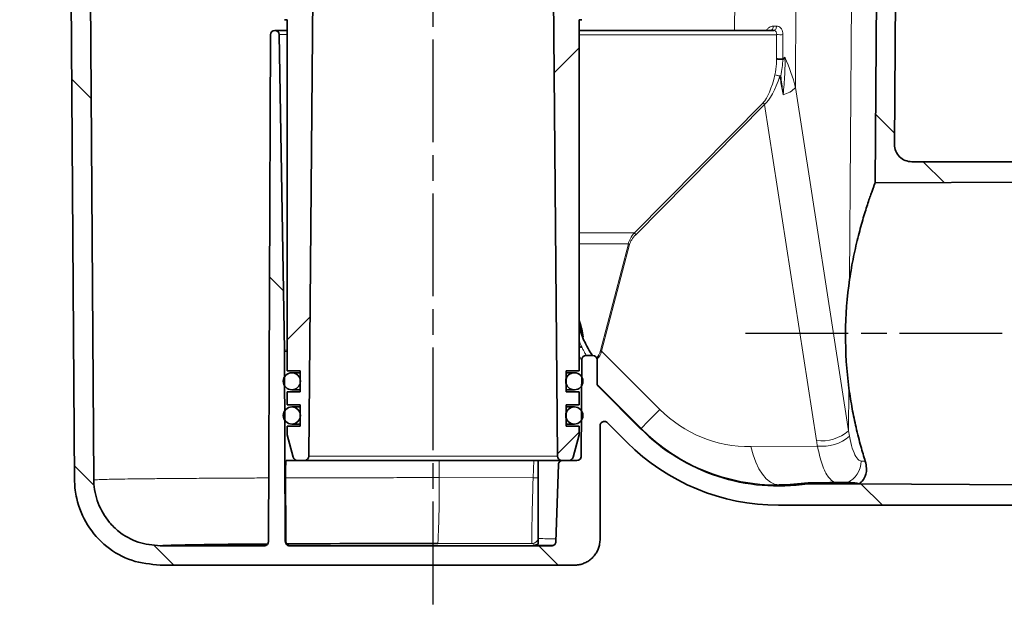
# Model space of a CAD drawing. Units: millimetres. Extents: x -1430 to 947, y -389 to 2540.
# Drawn here: x -1016 to -901, y 524 to 592 of the extents above; entities that cross this region are included whole.
import ezdxf

# ---------------------------------------------------------------- set-up
doc = ezdxf.new("R2010")
doc.units = ezdxf.units.MM
doc.linetypes.add('AM_ISO08W050', pattern=[18, 12, -1.5, 3, -1.5])
doc.layers.add('AM_7', color=4, linetype='AM_ISO08W050', lineweight=25)
pattern_1 = [(45, (-2150.012, -1777.238), (-22.45064, 22.45064), [])]
pattern_2 = [(135, (-2150.012, -1777.238), (-22.45064, -22.45064), [])]

msp = doc.modelspace()

# ---------------------------------------------------------------- hatches: boundary and pattern name
at = {"linetype": 'Continuous', "lineweight": 18}
h = msp.add_hatch(dxfattribs=at)
h.set_pattern_fill('ANSI31', scale=10, style=0)
h.set_pattern_definition(pattern_1)
edge = h.paths.add_edge_path(flags=0)
edge.add_line((-985.21, 547.38), (-983.68, 547.38))
edge.add_line((-983.68, 547.38), (-983.68, 544.9))
edge.add_line((-983.68, 544.9), (-985.21, 544.9))
edge.add_line((-985.21, 544.9), (-985.21, 543.9))
edge.add_line((-985.21, 543.9), (-984.5, 541.27))
edge.add_arc((-984.02, 541.4), 0.5, 195, 270)
edge.add_line((-984.02, 540.9), (-983.18, 540.9))
edge.add_arc((-983.18, 541.4), 0.5, 270, 359.5)
edge.add_line((-982.68, 541.4), (-982.21, 595.4))
edge.add_arc((-982.7, 597.34), 2, 284.1841, 356.8541)
edge.add_arc((-974.71, 596.9), 6, 90, 176.8541, ccw=False)
edge.add_line((-974.71, 602.9), (-972.16, 602.9))
edge.add_line((-972.16, 602.9), (-972.21, 604.01))
edge.add_arc((-974.21, 603.9), 2, 3, 90)
edge.add_line((-974.21, 605.9), (-988.46, 605.9))
edge.add_line((-988.46, 605.9), (-988.46, 603.2))
edge.add_line((-988.46, 603.2), (-987.18, 603.2))
edge.add_line((-987.18, 603.2), (-987.18, 600.72))
edge.add_line((-987.18, 600.72), (-988.46, 600.72))
edge.add_line((-988.46, 600.72), (-988.46, 597.9))
edge.add_line((-988.46, 597.9), (-988.12, 597.9))
edge.add_line((-988.12, 597.9), (-988.12, 597.62))
edge.add_arc((-987.12, 597.62), 1, 180.25, 204.4355)
edge.add_line((-988.03, 597.21), (-985.98, 592.69))
edge.add_spline(control_points=[(-985.98, 592.69), (-985.98, 592.69), (-985.97, 592.68), (-985.97, 592.67), (-985.96, 592.66), (-985.95, 592.65), (-985.95, 592.64), (-985.92, 592.59), (-985.88, 592.55), (-985.84, 592.51), (-985.79, 592.48), (-985.74, 592.45), (-985.69, 592.43), (-985.64, 592.41), (-985.58, 592.4), (-985.52, 592.4)], knot_values=[-0.000033, -0.000033, -0.000033, -0.000033, 0, 0, 0, 0.000033, 0.000033, 0.000033, 0.000204, 0.000204, 0.000204, 0.000374, 0.000374, 0.000374, 0.000544, 0.000544, 0.000544, 0.000544], weights=[1, 1, 1, 1, 1, 1, 1, 1, 1, 1, 1, 1, 1, 1, 1, 1], degree=3, periodic=0)
edge.add_line((-985.52, 592.4), (-985.21, 592.4))
edge.add_line((-985.21, 592.4), (-985.21, 551.38))
edge.add_line((-985.21, 551.38), (-983.68, 551.38))
edge.add_line((-983.68, 551.38), (-983.68, 548.9))
edge.add_line((-983.68, 548.9), (-985.21, 548.9))
edge.add_line((-985.21, 548.9), (-985.21, 547.38))
h = msp.add_hatch(dxfattribs=at)
h.set_pattern_fill('ANSI31', scale=10, style=0)
h.set_pattern_definition(pattern_1)
edge = h.paths.add_edge_path(flags=0)
edge.add_line((-951.11, 544.9), (-952.63, 544.9))
edge.add_line((-952.63, 544.9), (-952.63, 547.38))
edge.add_line((-952.63, 547.38), (-951.11, 547.38))
edge.add_line((-951.11, 547.38), (-951.11, 548.9))
edge.add_line((-951.11, 548.9), (-952.63, 548.9))
edge.add_line((-952.63, 548.9), (-952.63, 551.38))
edge.add_line((-952.63, 551.38), (-951.11, 551.38))
edge.add_line((-951.11, 551.38), (-951.11, 592.4))
edge.add_line((-951.11, 592.4), (-950.79, 592.4))
edge.add_spline(control_points=[(-950.79, 592.4), (-950.73, 592.4), (-950.67, 592.41), (-950.62, 592.43), (-950.57, 592.45), (-950.52, 592.48), (-950.47, 592.51), (-950.43, 592.55), (-950.39, 592.59), (-950.36, 592.64), (-950.36, 592.65), (-950.35, 592.66), (-950.35, 592.67), (-950.34, 592.68), (-950.34, 592.69), (-950.33, 592.69)], knot_values=[0, 0, 0, 0, 0.000168, 0.000168, 0.000168, 0.000336, 0.000336, 0.000336, 0.000504, 0.000504, 0.000504, 0.000537, 0.000537, 0.000537, 0.000569, 0.000569, 0.000569, 0.000569], weights=[1, 1, 1, 1, 1, 1, 1, 1, 1, 1, 1, 1, 1, 1, 1, 1], degree=3, periodic=0)
edge.add_line((-950.33, 592.69), (-948.28, 597.21))
edge.add_arc((-949.19, 597.62), 1, 335.5645, 359.75)
edge.add_line((-948.19, 597.62), (-948.19, 597.9))
edge.add_line((-948.19, 597.9), (-947.86, 597.9))
edge.add_line((-947.86, 597.9), (-947.86, 600.72))
edge.add_line((-947.86, 600.72), (-949.13, 600.72))
edge.add_line((-949.13, 600.72), (-949.13, 603.2))
edge.add_line((-949.13, 603.2), (-947.86, 603.2))
edge.add_line((-947.86, 603.2), (-947.86, 605.9))
edge.add_line((-947.86, 605.9), (-962.1, 605.9))
edge.add_arc((-962.1, 603.9), 2, 90, 177)
edge.add_line((-964.1, 604.01), (-964.16, 602.9))
edge.add_line((-964.16, 602.9), (-961.6, 602.9))
edge.add_arc((-961.6, 596.9), 6, 3.1459, 90, ccw=False)
edge.add_arc((-953.62, 597.34), 2, 183.1459, 255.8159)
edge.add_line((-954.11, 595.4), (-953.63, 541.4))
edge.add_arc((-953.13, 541.4), 0.5, 180.5, 270)
edge.add_line((-953.13, 540.9), (-952.29, 540.9))
edge.add_arc((-952.29, 541.4), 0.5, 270, 345)
edge.add_line((-951.81, 541.27), (-951.11, 543.9))
edge.add_line((-951.11, 543.9), (-951.11, 544.9))
h = msp.add_hatch(dxfattribs=at)
h.set_pattern_fill('ANSI31', scale=10, angle=90, style=0)
h.set_pattern_definition(pattern_2)
edge = h.paths.add_edge_path(flags=0)
edge.add_line((-1010.44, 596.5), (-1010.04, 538.58))
edge.add_spline(control_points=[(-1010.04, 538.58), (-1010.04, 538.52), (-1010.04, 538.47), (-1010.04, 538.41), (-1010.02, 537.75), (-1009.94, 537.1), (-1009.8, 536.46), (-1009.55, 535.36), (-1009.11, 534.3), (-1008.52, 533.35), (-1007.93, 532.4), (-1007.16, 531.54), (-1006.29, 530.84), (-1005.41, 530.14), (-1004.41, 529.59), (-1003.35, 529.22), (-1002.29, 528.85), (-1001.16, 528.65), (-1000.04, 528.65)], knot_values=[-0.000174, -0.000174, -0.000174, -0.000174, 0, 0, 0, 0.001967, 0.001967, 0.001967, 0.005357, 0.005357, 0.005357, 0.008746, 0.008746, 0.008746, 0.012136, 0.012136, 0.012136, 0.015525, 0.015525, 0.015525, 0.015525], weights=[1, 1, 1, 1, 1, 1, 1, 1, 1, 1, 1, 1, 1, 1, 1, 1, 1, 1, 1], degree=3, periodic=0)
edge.add_line((-1000.04, 528.65), (-951.66, 528.65))
edge.add_spline(control_points=[(-951.66, 528.65), (-951.32, 528.65), (-950.98, 528.71), (-950.66, 528.82), (-950.35, 528.93), (-950.04, 529.1), (-949.78, 529.31), (-949.52, 529.52), (-949.29, 529.78), (-949.11, 530.06), (-948.93, 530.35), (-948.8, 530.67), (-948.73, 530.99), (-948.69, 531.18), (-948.66, 531.37), (-948.66, 531.56), (-948.66, 531.59), (-948.66, 531.62), (-948.66, 531.65)], knot_values=[0, 0, 0, 0, 0.001007, 0.001007, 0.001007, 0.002015, 0.002015, 0.002015, 0.003022, 0.003022, 0.003022, 0.004029, 0.004029, 0.004029, 0.004597, 0.004597, 0.004597, 0.004687, 0.004687, 0.004687, 0.004687], weights=[1, 1, 1, 1, 1, 1, 1, 1, 1, 1, 1, 1, 1, 1, 1, 1, 1, 1, 1], degree=3, periodic=0)
edge.add_line((-948.66, 531.65), (-948.66, 544.94))
edge.add_spline(control_points=[(-948.66, 544.94), (-948.66, 544.95), (-948.66, 544.96), (-948.66, 544.96), (-948.65, 545.01), (-948.64, 545.06), (-948.63, 545.11), (-948.61, 545.16), (-948.58, 545.21), (-948.55, 545.25), (-948.51, 545.3), (-948.47, 545.34), (-948.42, 545.37), (-948.38, 545.4), (-948.32, 545.42), (-948.27, 545.43), (-948.21, 545.44), (-948.16, 545.45), (-948.1, 545.44), (-948.05, 545.44), (-947.99, 545.42), (-947.94, 545.4), (-947.89, 545.37), (-947.84, 545.34), (-947.8, 545.3)], knot_values=[-0.00002, -0.00002, -0.00002, -0.00002, 0, 0, 0, 0.000146, 0.000146, 0.000146, 0.000314, 0.000314, 0.000314, 0.000483, 0.000483, 0.000483, 0.000651, 0.000651, 0.000651, 0.00082, 0.00082, 0.00082, 0.000988, 0.000988, 0.000988, 0.001157, 0.001157, 0.001157, 0.001157], weights=[1, 1, 1, 1, 1, 1, 1, 1, 1, 1, 1, 1, 1, 1, 1, 1, 1, 1, 1, 1, 1, 1, 1, 1, 1], degree=3, periodic=0)
edge.add_line((-947.8, 545.3), (-945.48, 542.97))
edge.add_ellipse((-927.8, 560.66), major_axis=(-9.57, -23.1), ratio=0.999822, start_angle=337.5036, end_angle=382.4964)
edge.add_line((-927.8, 535.65), (-914.54, 535.65))
edge.add_line((-914.54, 535.65), (-865.66, 535.65))
edge.add_spline(control_points=[(-865.66, 535.65), (-865.64, 535.65), (-865.63, 535.65), (-865.62, 535.65), (-865.6, 535.65), (-865.57, 535.65), (-865.55, 535.64), (-865.49, 535.63), (-865.44, 535.61), (-865.39, 535.58), (-865.34, 535.55), (-865.3, 535.51), (-865.27, 535.46), (-865.23, 535.42), (-865.2, 535.37), (-865.18, 535.32), (-865.17, 535.26), (-865.16, 535.21), (-865.16, 535.15)], knot_values=[-0.000033, -0.000033, -0.000033, -0.000033, 0, 0, 0, 0.000077, 0.000077, 0.000077, 0.000247, 0.000247, 0.000247, 0.000417, 0.000417, 0.000417, 0.000587, 0.000587, 0.000587, 0.000756, 0.000756, 0.000756, 0.000756], weights=[1, 1, 1, 1, 1, 1, 1, 1, 1, 1, 1, 1, 1, 1, 1, 1, 1, 1, 1], degree=3, periodic=0)
edge.add_line((-865.16, 535.15), (-865.16, 529.65))
edge.add_ellipse((-864.66, 529.65), major_axis=(-0.354, -0.354), ratio=0.999924, start_angle=315.0022, end_angle=404.9978)
edge.add_line((-864.66, 529.15), (-863.66, 529.15))
edge.add_ellipse((-863.66, 529.65), major_axis=(0.354, -0.354), ratio=0.999924, start_angle=315.0022, end_angle=404.9978)
edge.add_line((-863.16, 529.65), (-863.16, 535.15))
edge.add_spline(control_points=[(-863.16, 535.15), (-863.16, 535.21), (-863.15, 535.26), (-863.13, 535.32), (-863.11, 535.37), (-863.08, 535.42), (-863.05, 535.46), (-863.01, 535.51), (-862.97, 535.55), (-862.92, 535.58), (-862.87, 535.61), (-862.82, 535.63), (-862.77, 535.64), (-862.74, 535.65), (-862.71, 535.65), (-862.69, 535.65), (-862.68, 535.65), (-862.67, 535.65), (-862.66, 535.65)], knot_values=[0, 0, 0, 0, 0.000168, 0.000168, 0.000168, 0.000336, 0.000336, 0.000336, 0.000504, 0.000504, 0.000504, 0.000672, 0.000672, 0.000672, 0.000748, 0.000748, 0.000748, 0.000781, 0.000781, 0.000781, 0.000781], weights=[1, 1, 1, 1, 1, 1, 1, 1, 1, 1, 1, 1, 1, 1, 1, 1, 1, 1, 1], degree=3, periodic=0)
edge.add_line((-862.66, 535.65), (-818.25, 535.65))
edge.add_line((-818.25, 535.65), (-812.66, 537.15))
edge.add_line((-812.66, 537.15), (-812.66, 537.67))
edge.add_line((-812.66, 537.67), (-862.91, 537.89))
edge.add_line((-862.91, 537.89), (-912.28, 538.11))
edge.add_line((-912.28, 538.11), (-924.38, 538.16))
edge.add_ellipse((-927.8, 560.66), major_axis=(8.71, 21.02), ratio=0.999822, start_angle=157.5036, end_angle=211.1406, ccw=False)
edge.add_line((-943.89, 544.56), (-948.85, 549.53))
edge.add_spline(control_points=[(-948.85, 549.53), (-948.9, 549.58), (-948.94, 549.63), (-948.96, 549.69), (-948.98, 549.75), (-949, 549.8), (-949, 549.86), (-949, 549.87), (-949, 549.88), (-949, 549.88)], knot_values=[0, 0, 0, 0, 0.000194, 0.000194, 0.000194, 0.000368, 0.000368, 0.000368, 0.000388, 0.000388, 0.000388, 0.000388], weights=[1, 1, 1, 1, 1, 1, 1, 1, 1, 1], degree=3, periodic=0)
edge.add_line((-949, 549.88), (-949.01, 552.65))
edge.add_arc((-949.51, 552.65), 0.5, 0.25, 90)
edge.add_line((-949.51, 553.15), (-950.27, 553.15))
edge.add_ellipse((-950.27, 560.15), major_axis=(-9.64, 0), ratio=0.726231, start_angle=89.8136, end_angle=90, ccw=False)
edge.add_spline(control_points=[(-950.3, 553.15), (-950.36, 553.15), (-950.41, 553.14), (-950.47, 553.12), (-950.52, 553.11), (-950.57, 553.08), (-950.61, 553.04), (-950.66, 553.01), (-950.69, 552.97), (-950.72, 552.92), (-950.75, 552.87), (-950.78, 552.82), (-950.79, 552.76), (-950.8, 552.73), (-950.8, 552.69), (-950.8, 552.65)], knot_values=[0, 0, 0, 0, 0.000168, 0.000168, 0.000168, 0.000336, 0.000336, 0.000336, 0.000504, 0.000504, 0.000504, 0.000672, 0.000672, 0.000672, 0.00078, 0.00078, 0.00078, 0.00078], weights=[1, 1, 1, 1, 1, 1, 1, 1, 1, 1, 1, 1, 1, 1, 1, 1], degree=3, periodic=0)
edge.add_line((-950.8, 552.65), (-950.85, 541.4))
edge.add_arc((-951.35, 541.4), 0.5, 270, 359.75, ccw=False)
edge.add_line((-951.35, 540.9), (-953.01, 540.9))
edge.add_spline(control_points=[(-953.01, 540.9), (-953.07, 540.9), (-953.13, 540.89), (-953.18, 540.87), (-953.23, 540.86), (-953.28, 540.83), (-953.33, 540.79), (-953.37, 540.76), (-953.41, 540.71), (-953.44, 540.67), (-953.47, 540.62), (-953.49, 540.57), (-953.5, 540.51), (-953.51, 540.48), (-953.51, 540.45), (-953.51, 540.42)], knot_values=[0, 0, 0, 0, 0.000168, 0.000168, 0.000168, 0.000336, 0.000336, 0.000336, 0.000504, 0.000504, 0.000504, 0.000672, 0.000672, 0.000672, 0.000764, 0.000764, 0.000764, 0.000764], weights=[1, 1, 1, 1, 1, 1, 1, 1, 1, 1, 1, 1, 1, 1, 1, 1], degree=3, periodic=0)
edge.add_spline(control_points=[(-953.51, 540.42), (-953.62, 537.41), (-953.72, 534.4), (-953.83, 531.38)], knot_values=[0.04618, 0.04618, 0.04618, 0.04618, 0.949308, 0.949308, 0.949308, 0.949308], weights=[0.50061, 0.50061, 0.50061, 0.50061], degree=3, periodic=0)
edge.add_spline(control_points=[(-953.83, 531.38), (-953.83, 531.35), (-953.83, 531.32), (-953.84, 531.29), (-953.85, 531.24), (-953.87, 531.18), (-953.9, 531.14), (-953.93, 531.09), (-953.97, 531.05), (-954.02, 531.01), (-954.06, 530.98), (-954.11, 530.95), (-954.16, 530.93), (-954.21, 530.91), (-954.27, 530.9), (-954.33, 530.9)], knot_values=[0, 0, 0, 0, 0.000093, 0.000093, 0.000093, 0.000263, 0.000263, 0.000263, 0.000432, 0.000432, 0.000432, 0.000602, 0.000602, 0.000602, 0.000771, 0.000771, 0.000771, 0.000771], weights=[1, 1, 1, 1, 1, 1, 1, 1, 1, 1, 1, 1, 1, 1, 1, 1], degree=3, periodic=0)
edge.add_line((-954.33, 530.9), (-984.92, 530.9))
edge.add_spline(control_points=[(-984.92, 530.9), (-984.97, 530.9), (-985.03, 530.91), (-985.08, 530.93), (-985.14, 530.95), (-985.19, 530.98), (-985.23, 531.01), (-985.27, 531.05), (-985.31, 531.09), (-985.34, 531.14), (-985.37, 531.18), (-985.39, 531.24), (-985.41, 531.29), (-985.41, 531.32), (-985.41, 531.34), (-985.42, 531.37), (-985.42, 531.38), (-985.42, 531.39), (-985.42, 531.4)], knot_values=[0, 0, 0, 0, 0.000168, 0.000168, 0.000168, 0.000336, 0.000336, 0.000336, 0.000504, 0.000504, 0.000504, 0.000672, 0.000672, 0.000672, 0.000745, 0.000745, 0.000745, 0.000779, 0.000779, 0.000779, 0.000779], weights=[1, 1, 1, 1, 1, 1, 1, 1, 1, 1, 1, 1, 1, 1, 1, 1, 1, 1, 1], degree=3, periodic=0)
edge.add_line((-985.42, 531.4), (-985.51, 553.63))
edge.add_arc((-995.51, 553.59), 10, 0.25, 0.98)
edge.add_line((-985.52, 553.76), (-986.15, 590.66))
edge.add_arc((-986.65, 590.65), 0.5, 0.98, 89.3094)
edge.add_arc((-986.64, 590.65), 0.5, 90.6906, 179.75)
edge.add_line((-987.14, 590.65), (-987.39, 531.4))
edge.add_spline(control_points=[(-987.39, 531.4), (-987.39, 531.39), (-987.39, 531.38), (-987.4, 531.37), (-987.4, 531.34), (-987.4, 531.32), (-987.41, 531.29), (-987.42, 531.24), (-987.44, 531.18), (-987.47, 531.14), (-987.5, 531.09), (-987.54, 531.05), (-987.58, 531.01), (-987.63, 530.98), (-987.68, 530.95), (-987.73, 530.93), (-987.78, 530.91), (-987.84, 530.9), (-987.89, 530.9)], knot_values=[-0.000033, -0.000033, -0.000033, -0.000033, 0, 0, 0, 0.000075, 0.000075, 0.000075, 0.000245, 0.000245, 0.000245, 0.000415, 0.000415, 0.000415, 0.000584, 0.000584, 0.000584, 0.000754, 0.000754, 0.000754, 0.000754], weights=[1, 1, 1, 1, 1, 1, 1, 1, 1, 1, 1, 1, 1, 1, 1, 1, 1, 1, 1], degree=3, periodic=0)
edge.add_line((-987.89, 530.9), (-1000.04, 530.9))
edge.add_spline(control_points=[(-1000.04, 530.9), (-1000.91, 530.9), (-1001.79, 531.05), (-1002.61, 531.34), (-1003.42, 531.63), (-1004.2, 532.06), (-1004.88, 532.6), (-1005.27, 532.91), (-1005.64, 533.27), (-1005.96, 533.65), (-1006.52, 534.32), (-1006.98, 535.09), (-1007.28, 535.9), (-1007.59, 536.71), (-1007.77, 537.58), (-1007.79, 538.45), (-1007.79, 538.5), (-1007.79, 538.55), (-1007.79, 538.6)], knot_values=[0, 0, 0, 0, 0.002602, 0.002602, 0.002602, 0.005204, 0.005204, 0.005204, 0.0067, 0.0067, 0.0067, 0.009303, 0.009303, 0.009303, 0.011905, 0.011905, 0.011905, 0.012054, 0.012054, 0.012054, 0.012054], weights=[1, 1, 1, 1, 1, 1, 1, 1, 1, 1, 1, 1, 1, 1, 1, 1, 1, 1, 1], degree=3, periodic=0)
edge.add_line((-1007.79, 538.6), (-1008.21, 598.85))
edge.add_line((-1008.21, 598.85), (-1008.97, 599.6))
edge.add_line((-1008.97, 599.6), (-1016.2, 599.6))
edge.add_arc((-1016.2, 599.35), 0.25, 90, 180)
edge.add_line((-1016.45, 599.35), (-1016.45, 596.5))
edge.add_line((-1016.45, 596.5), (-1010.44, 596.5))
h = msp.add_hatch(dxfattribs=at)
h.set_pattern_fill('ANSI31', scale=10, angle=90, style=0)
h.set_pattern_definition(pattern_2)
edge = h.paths.add_edge_path(flags=0)
edge.add_spline(control_points=[(-865.16, 576.3), (-865.16, 576.25), (-865.17, 576.19), (-865.18, 576.14), (-865.2, 576.08), (-865.23, 576.03), (-865.27, 575.99), (-865.3, 575.95), (-865.34, 575.91), (-865.39, 575.88), (-865.44, 575.85), (-865.49, 575.83), (-865.55, 575.81), (-865.57, 575.81), (-865.6, 575.8), (-865.62, 575.8), (-865.63, 575.8), (-865.64, 575.8), (-865.66, 575.8)], knot_values=[0, 0, 0, 0, 0.000168, 0.000168, 0.000168, 0.000336, 0.000336, 0.000336, 0.000504, 0.000504, 0.000504, 0.000672, 0.000672, 0.000672, 0.000748, 0.000748, 0.000748, 0.000781, 0.000781, 0.000781, 0.000781], weights=[1, 1, 1, 1, 1, 1, 1, 1, 1, 1, 1, 1, 1, 1, 1, 1, 1, 1, 1], degree=3, periodic=0)
edge.add_line((-865.66, 575.8), (-912.25, 575.8))
edge.add_arc((-912.25, 577.8), 2, 179.6, 270, ccw=False)
edge.add_line((-914.25, 577.82), (-914.12, 596.5))
edge.add_line((-914.12, 596.5), (-908.11, 596.5))
edge.add_line((-908.11, 596.5), (-908.11, 599.35))
edge.add_arc((-908.36, 599.35), 0.25, 0, 90)
edge.add_line((-908.36, 599.6), (-915.6, 599.6))
edge.add_line((-915.6, 599.6), (-916.35, 598.85))
edge.add_line((-916.35, 598.85), (-916.53, 573.33))
edge.add_line((-916.53, 573.33), (-865.64, 573.55))
edge.add_spline(control_points=[(-865.64, 573.55), (-865.62, 573.55), (-865.59, 573.55), (-865.57, 573.55), (-865.4, 573.56), (-865.22, 573.58), (-865.05, 573.62), (-864.75, 573.68), (-864.46, 573.8), (-864.2, 573.97), (-863.94, 574.13), (-863.7, 574.34), (-863.51, 574.58), (-863.32, 574.82), (-863.16, 575.1), (-863.06, 575.39), (-862.96, 575.68), (-862.91, 575.99), (-862.91, 576.3)], knot_values=[-0.000074, -0.000074, -0.000074, -0.000074, 0, 0, 0, 0.000522, 0.000522, 0.000522, 0.001455, 0.001455, 0.001455, 0.002387, 0.002387, 0.002387, 0.003319, 0.003319, 0.003319, 0.004252, 0.004252, 0.004252, 0.004252], weights=[1, 1, 1, 1, 1, 1, 1, 1, 1, 1, 1, 1, 1, 1, 1, 1, 1, 1, 1], degree=3, periodic=0)
edge.add_line((-862.91, 576.3), (-862.91, 583.06))
edge.add_spline(control_points=[(-862.91, 583.06), (-862.91, 583.12), (-862.9, 583.18), (-862.88, 583.23), (-862.86, 583.28), (-862.83, 583.33), (-862.8, 583.38), (-862.76, 583.42), (-862.72, 583.46), (-862.67, 583.49), (-862.62, 583.52), (-862.57, 583.54), (-862.52, 583.55), (-862.49, 583.56), (-862.47, 583.56), (-862.44, 583.56), (-862.43, 583.56), (-862.42, 583.56), (-862.41, 583.56)], knot_values=[0, 0, 0, 0, 0.000168, 0.000168, 0.000168, 0.000336, 0.000336, 0.000336, 0.000504, 0.000504, 0.000504, 0.000672, 0.000672, 0.000672, 0.000745, 0.000745, 0.000745, 0.000779, 0.000779, 0.000779, 0.000779], weights=[1, 1, 1, 1, 1, 1, 1, 1, 1, 1, 1, 1, 1, 1, 1, 1, 1, 1, 1], degree=3, periodic=0)
edge.add_line((-862.41, 583.56), (-812.66, 583.78))
edge.add_line((-812.66, 583.78), (-812.66, 584.3))
edge.add_line((-812.66, 584.3), (-818.25, 585.8))
edge.add_line((-818.25, 585.8), (-862.66, 585.8))
edge.add_spline(control_points=[(-862.66, 585.8), (-862.67, 585.8), (-862.68, 585.8), (-862.69, 585.8), (-862.71, 585.8), (-862.74, 585.81), (-862.77, 585.81), (-862.82, 585.83), (-862.87, 585.85), (-862.92, 585.88), (-862.97, 585.91), (-863.01, 585.95), (-863.05, 585.99), (-863.08, 586.03), (-863.11, 586.08), (-863.13, 586.14), (-863.15, 586.19), (-863.16, 586.25), (-863.16, 586.3)], knot_values=[-0.000034, -0.000034, -0.000034, -0.000034, 0, 0, 0, 0.000077, 0.000077, 0.000077, 0.000247, 0.000247, 0.000247, 0.000417, 0.000417, 0.000417, 0.000586, 0.000586, 0.000586, 0.000756, 0.000756, 0.000756, 0.000756], weights=[1, 1, 1, 1, 1, 1, 1, 1, 1, 1, 1, 1, 1, 1, 1, 1, 1, 1, 1], degree=3, periodic=0)
edge.add_line((-863.16, 586.3), (-863.16, 587.3))
edge.add_spline(control_points=[(-863.16, 587.3), (-863.16, 587.36), (-863.17, 587.41), (-863.18, 587.47), (-863.2, 587.52), (-863.23, 587.57), (-863.27, 587.61), (-863.3, 587.66), (-863.34, 587.7), (-863.39, 587.73), (-863.44, 587.76), (-863.49, 587.78), (-863.55, 587.79), (-863.57, 587.8), (-863.6, 587.8), (-863.62, 587.8), (-863.63, 587.8), (-863.64, 587.8), (-863.66, 587.8)], knot_values=[0, 0, 0, 0, 0.000168, 0.000168, 0.000168, 0.000336, 0.000336, 0.000336, 0.000504, 0.000504, 0.000504, 0.000672, 0.000672, 0.000672, 0.000747, 0.000747, 0.000747, 0.000781, 0.000781, 0.000781, 0.000781], weights=[1, 1, 1, 1, 1, 1, 1, 1, 1, 1, 1, 1, 1, 1, 1, 1, 1, 1, 1], degree=3, periodic=0)
edge.add_line((-863.66, 587.8), (-864.66, 587.8))
edge.add_spline(control_points=[(-864.66, 587.8), (-864.67, 587.8), (-864.68, 587.8), (-864.69, 587.8), (-864.72, 587.8), (-864.74, 587.8), (-864.77, 587.79), (-864.82, 587.78), (-864.87, 587.76), (-864.92, 587.73), (-864.97, 587.7), (-865.01, 587.66), (-865.05, 587.61), (-865.08, 587.57), (-865.11, 587.52), (-865.13, 587.47), (-865.15, 587.41), (-865.16, 587.36), (-865.16, 587.3)], knot_values=[-0.000034, -0.000034, -0.000034, -0.000034, 0, 0, 0, 0.000076, 0.000076, 0.000076, 0.000246, 0.000246, 0.000246, 0.000416, 0.000416, 0.000416, 0.000586, 0.000586, 0.000586, 0.000756, 0.000756, 0.000756, 0.000756], weights=[1, 1, 1, 1, 1, 1, 1, 1, 1, 1, 1, 1, 1, 1, 1, 1, 1, 1, 1], degree=3, periodic=0)
edge.add_line((-865.16, 587.3), (-865.16, 576.3))

# ---------------------------------------------------------------- linework, layer by layer
at = {"linetype": 'Continuous', "lineweight": 35}
for p, q in [((-1007.79, 538.6), (-1008.21, 598.85)), ((-916.35, 598.85), (-916.53, 573.33)), ((-1010.44, 596.5), (-1010.04, 538.58)), ((-914.25, 577.82), (-914.12, 596.5)), ((-982.21, 595.4), (-982.68, 541.4)), ((-953.63, 541.4), (-954.11, 595.4)), ((-985.52, 592.4), (-985.21, 592.4)), ((-985.21, 551.38), (-985.21, 592.4)), ((-951.11, 592.4), (-950.79, 592.4)), ((-951.11, 592.4), (-951.11, 551.38)), ((-987.39, 531.4), (-987.14, 590.65)), ((-985.21, 591.15), (-986.64, 591.15)), ((-985.52, 553.76), (-986.15, 590.66)), ((-951.11, 591.15), (-928.37, 591.15)), ((-912.25, 575.8), (-865.66, 575.8)), ((-865.64, 573.55), (-916.53, 573.33)), ((-950.69, 555.47), (-951.11, 557.07)), ((-985.51, 553.63), (-985.42, 531.4)), ((-950.85, 541.4), (-950.8, 552.65)), ((-949.51, 553.15), (-950.27, 553.15)), ((-949.01, 552.65), (-949, 549.88)), ((-983.68, 551.38), (-985.21, 551.38)), ((-983.68, 551.14), (-984.66, 551.14)), ((-983.68, 548.9), (-983.68, 551.38)), ((-951.11, 551.38), (-952.63, 551.38)), ((-952.63, 551.38), (-952.63, 548.9)), ((-951.66, 551.14), (-952.63, 551.14)), ((-985.21, 547.38), (-985.21, 548.9)), ((-983.68, 548.9), (-985.21, 548.9)), ((-984.66, 549.14), (-983.68, 549.14)), ((-952.63, 549.14), (-951.66, 549.14)), ((-951.11, 548.9), (-952.63, 548.9)), ((-951.11, 548.9), (-951.11, 547.38)), ((-943.89, 544.56), (-948.85, 549.53)), ((-983.68, 547.38), (-985.21, 547.38)), ((-983.68, 547.14), (-984.66, 547.14)), ((-983.68, 544.9), (-983.68, 547.38)), ((-951.11, 547.38), (-952.63, 547.38)), ((-952.63, 547.38), (-952.63, 544.9)), ((-951.66, 547.14), (-952.63, 547.14)), ((-945.48, 542.97), (-947.8, 545.3)), ((-985.21, 543.9), (-985.21, 544.9)), ((-983.68, 544.9), (-985.21, 544.9)), ((-984.66, 545.14), (-983.68, 545.14)), ((-952.63, 545.14), (-951.66, 545.14)), ((-951.11, 544.9), (-952.63, 544.9)), ((-951.11, 544.9), (-951.11, 543.9)), ((-948.66, 544.94), (-948.66, 531.65)), ((-985.21, 543.9), (-984.5, 541.27)), ((-951.81, 541.27), (-951.11, 543.9)), ((-985.28, 540.9), (-984.02, 540.9)), ((-983.18, 540.9), (-984.02, 540.9)), ((-953.13, 540.9), (-983.18, 540.9)), ((-955.87, 531.75), (-955.87, 540.9)), ((-952.29, 540.9), (-953.13, 540.9)), ((-953.01, 540.9), (-951.35, 540.9)), ((-985.35, 531.41), (-985.39, 539.9)), ((-953.51, 540.42), (-953.83, 531.38)), ((-924.38, 538.16), (-924.34, 538.28)), ((-924.38, 538.16), (-912.28, 538.11)), ((-918.41, 538.15), (-912.28, 538.12)), ((-912.28, 538.11), (-862.91, 537.89)), ((-927.8, 535.65), (-914.54, 535.65)), ((-865.66, 535.65), (-914.54, 535.65)), ((-987.4, 531.44), (-987.42, 531.27)), ((-953.83, 531.38), (-953.83, 531.38)), ((-1000.04, 530.9), (-987.89, 530.9)), ((-984.92, 530.9), (-954.33, 530.9)), ((-1000.04, 528.65), (-951.66, 528.65))]:
    msp.add_line(p, q, dxfattribs=at)
at = {"color": 8, "linetype": 'Continuous', "lineweight": 18}
for p, q in [((-932.93, 594.6), (-932.94, 591.15)), ((-925.83, 584.47), (-925.78, 594.6)), ((-919.29, 594.6), (-919.5, 562.05)), ((-985.21, 590.66), (-986.15, 590.66)), ((-928.02, 590.65), (-951.11, 590.65)), ((-919.62, 544.35), (-925.83, 584.47)), ((-944.64, 567.48), (-929.6, 582.7)), ((-929.45, 582.49), (-944.49, 567.27)), ((-929.45, 582.49), (-923.37, 543.21)), ((-951.11, 567.48), (-944.64, 567.48)), ((-945.35, 566.21), (-951.11, 566.21)), ((-948.61, 553.72), (-945.35, 566.21)), ((-945.21, 566.13), (-948.47, 553.64)), ((-985.52, 553.76), (-985.21, 553.76)), ((-985.21, 553.63), (-985.51, 553.63)), ((-950.8, 554.18), (-950.74, 554.06)), ((-941.66, 546.83), (-948.47, 553.64)), ((-948.98, 549.75), (-943.86, 544.63)), ((-919.59, 549.32), (-919.62, 544.35)), ((-943.86, 544.63), (-943.89, 544.56)), ((-919.52, 543.72), (-919.62, 544.35)), ((-923.27, 542.57), (-931.03, 542.5)), ((-982.68, 541.4), (-953.63, 541.4)), ((-967.46, 540.9), (-967.46, 538.88)), ((-956.47, 538.87), (-956.4, 540.9)), ((-950.85, 541.4), (-950.85, 541.4)), ((-956.47, 538.87), (-967.46, 538.88)), ((-953.82, 531.39), (-953.83, 531.38)), ((-967.6, 531.18), (-956.6, 531.18)), ((-956.25, 531), (-956.6, 531.18))]:
    msp.add_line(p, q, dxfattribs=at)
at = {"color": 8, "linetype": 'Continuous', "lineweight": 18, "flags": 128}
for points in [[(-928.43, 591.65), (-928.43, 591.55), (-928.45, 591.46), (-928.48, 591.37), (-928.52, 591.3), (-928.56, 591.24), (-928.61, 591.19), (-928.67, 591.16), (-928.73, 591.15)], [(-928.04, 591.65), (-928.05, 591.55), (-928.07, 591.46), (-928.1, 591.37), (-928.14, 591.3), (-928.19, 591.24), (-928.25, 591.19), (-928.31, 591.16), (-928.37, 591.15)], [(-931.03, 542.5), (-930.78, 541.55), (-930.47, 540.69), (-930.1, 539.92), (-929.69, 539.27), (-929.24, 538.75), (-928.76, 538.36), (-928.26, 538.12), (-927.75, 538.03)]]:
    msp.add_lwpolyline(points, dxfattribs=at)
at = {"linetype": 'Continuous', "lineweight": 35}
for centre in [(-984.66, 550.14), (-951.66, 550.14), (-984.66, 546.14), (-951.66, 546.14)]:
    msp.add_circle(centre, 1, dxfattribs=at)
for centre, radius, start, end in [((-986.64, 590.65), 0.5, 90.6906, 179.75), ((-986.65, 590.65), 0.5, 0.98, 89.3094), ((-912.25, 577.8), 2, 179.6, 270), ((-995.51, 553.59), 10, 0.25, 0.98), ((-949.51, 552.65), 0.5, 0.25, 90), ((-984.02, 541.4), 0.5, 195, 270), ((-983.18, 541.4), 0.5, 270, 359.5), ((-953.13, 541.4), 0.5, 180.5, 270), ((-952.29, 541.4), 0.5, 270, 345), ((-951.35, 541.4), 0.5, 270, 359.75), ((-951.35, 541.4), 0.5, 270.0003, 330.9951)]:
    msp.add_arc(centre, radius, start, end, dxfattribs=at)
at = {"color": 8, "linetype": 'Continuous', "lineweight": 18}
for centre, radius, start, end in [((-927.54, 634.19), 43.54, 269.3637, 270.3336), ((-927.47, 587.55), 1.75, 244.6831, 263.8608), ((-927.48, 588.33), 2.49, 252.6486, 268.5014), ((-927.94, 586.66), 0.907, 288.0497, 295.84), ((-927.97, 586.47), 2.93, 284.0173, 317.0923), ((-928.91, 583.04), 0.768, 206.2031, 225.548), ((-943.95, 567.82), 0.768, 206.2031, 225.548), ((-944.92, 566.78), 0.715, 232.9999, 245.9423), ((-950.93, 553.66), 0.532, 75.8485, 109.5156), ((-950.87, 553.54), 0.538, 76.5843, 116.1244), ((-948.18, 554.29), 0.715, 232.9999, 245.9423), ((-535.5, 140.07), 574.83, 134.9572, 135.26726), ((-922.8, 548.07), 4.9, 263.3602, 310.5478), ((-922.69, 547.4), 4.86, 263.1024, 310.7526), ((-951.35, 541.4), 0.5, 330.9949, 359.75), ((-920.91, 540.83), 2.76, 292.9924, 359.764), ((-1079.8, 537), 112.35, 357.0302, 0.956), ((-954.02, 607.3), 68.47, 267.95, 268.4601), ((-956.6, 531.93), 0.75, 270.0131, 345.9482)]:
    msp.add_arc(centre, radius, start, end, dxfattribs=at)
for centre, major_axis, ratio, start_param, end_param in [((-933.08, 591.65), (7.75, 0), 0.000445, 5.355695, 5.419225), ((-932.48, 787.25), (5.9, 2269.3), 0.002196, 4.624392, 4.625651), ((-932.12, 787.26), (5.54, 2269.3), 0.002348, 4.624384, 4.625649), ((-933.11, 585.97), (-5.27, 10.42), 0.542651, 4.30525, 4.634095), ((-929.37, 588.33), (0.79, 5.88), 0.263624, 3.47761, 4.334172), ((-929.01, 588.33), (1.15, 6.07), 0.311914, 3.486552, 4.343115), ((-931.85, 567.5), (13.53, 1.88), 0.342394, 2.759546, 3.016982), ((-932.06, 567.29), (13.19, 1.71), 0.315747, 2.757261, 3.014697), ((-960.94, 572.19), (-11.71, 19.42), 0.217302, 3.181204, 3.350321), ((-960.59, 572.32), (-11.41, 19.7), 0.230377, 3.178959, 3.357913), ((-968.42, 569.1), (-19.57, 19.58), 0.012341, 3.153599, 3.207617), ((-930.97, 557.64), (8.41, 12.67), 0.985732, 2.944927, 3.730199), ((-927.69, 560.92), (12.73, 19.11), 0.990603, 2.945681, 3.730953), ((-966.08, 557.92), (-25.06, 96.46), 0.390066, 4.452483, 4.459153), ((-956.36, 538.93), (0.24, 7.75), 0.014345, 1.578226, 3.133315), ((-968.16, 530.9), (31.88, 0), 0.008727, 3.002971, 3.143775), ((-968.16, 530.9), (19.74, 0), 0.008727, 3.054508, 3.141776), ((-968.16, 530.9), (16.76, 0), 0.008727, 3.054623, 3.141891), ((-968.16, 530.9), (16.51, 0), 0.008727, 0.55741, 0.765383)]:
    msp.add_ellipse(centre, major_axis=major_axis, ratio=ratio, start_param=start_param, end_param=end_param, dxfattribs=at)
at = {"linetype": 'Continuous', "lineweight": 35}
for centre, major_axis, ratio, start_param, end_param in [((-933.12, 581.98), (7.79, 7.59), 0.012441, 0.665665, 0.710156), ((-913.57, 555.73), (0.15, 17.61), 0.363948, 1.206651, 1.945951), ((-950.27, 560.15), (-9.64, 0), 0.726231, 1.567543, 1.570796), ((-927.8, 560.66), (8.71, 21.02), 0.999822, 2.748957, 3.685099), ((-927.8, 560.66), (-9.57, -23.1), 0.999822, 5.890549, 6.675821), ((-2641.31, 529.81), (1776.16, 8.8), 0.000086, 6.02432, 6.035497), ((-964.6, 538.34), (52.32, -0.23), 0.017455, 6.28314, 6.295289), ((-968.16, 530.9), (31.88, 0), 0.008727, 2.225877, 3.002971), ((-968.16, 530.9), (31.88, 0), 0.008727, 1.553342, 2.139533)]:
    msp.add_ellipse(centre, major_axis=major_axis, ratio=ratio, start_param=start_param, end_param=end_param, dxfattribs=at)
at = {"color": 8, "linetype": 'Continuous', "lineweight": 18}
for points, knots in [([(-929.2, 591.15), (-929.18, 591.19), (-929.11, 591.33), (-928.91, 591.5), (-928.66, 591.63), (-928.5, 591.64), (-928.43, 591.65)], [0, 0, 0, 0, 0.118868, 0.43764, 0.770362, 1, 1, 1, 1]), ([(-928.04, 591.65), (-927.95, 591.64), (-927.78, 591.62), (-927.55, 591.45), (-927.39, 591.2), (-927.3, 590.92), (-927.29, 590.73), (-927.29, 590.65)], [0, 0, 0, 0, 0.220015, 0.437177, 0.650521, 0.860874, 1, 1, 1, 1]), ([(-928.02, 590.65), (-928.02, 590.69), (-928.03, 590.79), (-928.06, 590.93), (-928.14, 591.05), (-928.24, 591.14), (-928.33, 591.15), (-928.37, 591.15)], [0, 0, 0, 0, 0.143721, 0.359261, 0.573524, 0.786682, 1, 1, 1, 1]), ([(-928.22, 585.96), (-928.16, 586.39), (-928.07, 587), (-928.04, 587.62), (-928.03, 587.81)], [0, 0, 0, 0, 0.697195, 1, 1, 1, 1]), ([(-927.28, 587.8), (-927.31, 587.47), (-927.37, 586.81), (-927.49, 586.17), (-927.54, 585.85)], [0, 0, 0, 0, 0.506829, 1, 1, 1, 1]), ([(-927.06, 588.01), (-927.06, 588), (-927.04, 587.33), (-927.06, 585.84), (-927.19, 584.42), (-927.27, 583.63)], [0, 0, 0, 0, 0.008247, 0.449791, 1, 1, 1, 1]), ([(-927.27, 583.63), (-927.27, 583.64), (-927.36, 584.18), (-927.5, 584.9), (-927.62, 585.61), (-927.66, 585.8)], [0, 0, 0, 0, 0.018053, 0.741193, 1, 1, 1, 1]), ([(-927.54, 585.85), (-927.46, 585.23), (-927.37, 584.51), (-927.28, 583.78), (-927.27, 583.66), (-927.27, 583.64), (-927.27, 583.63)], [0, 0, 0, 0, 0.840318, 0.969022, 0.984588, 1, 1, 1, 1]), ([(-951.11, 557.41), (-951.07, 557.32), (-950.82, 556.65), (-950.69, 555.95), (-950.58, 555.34)], [0, 0, 0, 0, 0.12895, 1, 1, 1, 1]), ([(-951.11, 554.93), (-951.08, 554.86), (-950.98, 554.53), (-950.88, 554.33), (-950.8, 554.18)], [0, 0, 0, 0, 0.2179, 1, 1, 1, 1]), ([(-950.74, 554.06), (-950.68, 553.93), (-950.5, 553.56), (-950.29, 553.22), (-950.3, 553.18), (-950.3, 553.15)], [0, 0, 0, 0, 0.212404, 0.598427, 1, 1, 1, 1]), ([(-950.8, 552.65), (-950.82, 552.67), (-950.84, 552.69), (-951.03, 552.98), (-951.11, 553.11)], [0, 0, 0, 0, 0.571186, 1, 1, 1, 1]), ([(-918.15, 540.82), (-918.2, 540.83), (-918.39, 540.87), (-918.76, 541.27), (-919.21, 542.24), (-919.42, 543.23), (-919.52, 543.72)], [0, 0, 0, 0, 0.107743, 0.411835, 0.70874, 1, 1, 1, 1]), ([(-923.27, 542.57), (-923.1, 541.83), (-922.76, 540.33), (-922.02, 538.83), (-921.5, 538.46), (-921.26, 538.29)], [0, 0, 0, 0, 0.355075, 0.708546, 1, 1, 1, 1]), ([(-950.86, 541.32), (-950.86, 541.34), (-950.85, 541.39), (-950.85, 541.4), (-950.85, 541.4)], [0, 0, 0, 0, 0.501806, 1, 1, 1, 1]), ([(-918.15, 540.82), (-918.01, 540.81), (-917.84, 540.8), (-917.7, 540.79), (-917.67, 540.79)], [0, 0, 0, 0, 0.796656, 1, 1, 1, 1]), ([(-987.36, 538.84), (-988.11, 538.84), (-989.85, 538.83), (-992.37, 538.82), (-994.93, 538.8), (-997.29, 538.79), (-999.47, 538.77), (-1001.41, 538.75), (-1003.11, 538.73), (-1004.56, 538.71), (-1005.77, 538.69), (-1006.83, 538.66), (-1007.63, 538.63), (-1007.74, 538.61), (-1007.79, 538.6)], [0, 0, 0, 0, 0.061222, 0.141876, 0.219698, 0.29863, 0.378127, 0.458782, 0.536606, 0.61497, 0.695038, 0.775695, 0.887247, 1, 1, 1, 1]), ([(-967.46, 538.88), (-968.56, 538.88), (-970.76, 538.88), (-974.06, 538.87), (-977.36, 538.87), (-981.22, 538.86), (-983.82, 538.85), (-985.38, 538.85)], [0, 0, 0, 0, 0.176981, 0.355191, 0.537277, 0.720702, 1, 1, 1, 1]), ([(-985.42, 531.4), (-985.41, 531.4), (-985.41, 531.41), (-985.37, 531.41), (-985.35, 531.41)], [0, 0, 0, 0, 0.664161, 1, 1, 1, 1]), ([(-955.87, 531.75), (-955.53, 531.75), (-954.75, 531.74), (-954.15, 531.73), (-953.82, 531.73)], [0, 0, 0, 0, 0.450091, 1, 1, 1, 1])]:
    msp.add_open_spline(points, degree=3, knots=knots, dxfattribs=at)
at = {"linetype": 'Continuous', "lineweight": 35}
for points, knots in [([(-927.29, 587.79), (-927.34, 587.79), (-927.42, 587.79), (-927.58, 587.79), (-927.75, 587.8), (-927.9, 587.8), (-927.99, 587.81), (-928.03, 587.81), (-928.03, 587.81)], [0, 0, 0, 0, 0.203196, 0.406392, 0.609616, 0.812914, 0.977584, 1, 1, 1, 1]), ([(-927.29, 587.79), (-927.29, 587.79), (-927.29, 587.79), (-927.28, 587.8), (-927.28, 587.8)], [0, 0, 0, 0, 0.606491, 1, 1, 1, 1]), ([(-919.5, 562.05), (-919.43, 562.51), (-919.29, 563.42), (-919.04, 564.73), (-918.76, 565.99), (-918.48, 567.17), (-918.18, 568.26), (-917.9, 569.26), (-917.62, 570.17), (-917.36, 570.98), (-917.12, 571.68), (-916.92, 572.26), (-916.75, 572.73), (-916.59, 573.17), (-916.53, 573.32), (-916.53, 573.33), (-916.53, 573.33)], [0, 0, 0, 0, 0.069709, 0.139927, 0.211708, 0.284014, 0.353717, 0.423891, 0.49556, 0.567757, 0.63786, 0.708487, 0.780821, 0.853769, 0.987432, 1, 1, 1, 1]), ([(-949.53, 553.15), (-949.59, 553.21), (-949.7, 553.32), (-950.34, 554.47), (-950.89, 555.66), (-951.08, 556.55), (-951.11, 556.7)], [0, 0, 0, 0, 0.362892, 0.654101, 0.943585, 1, 1, 1, 1]), ([(-950.3, 553.15), (-950.36, 553.15), (-950.47, 553.14), (-950.62, 553.05), (-950.73, 552.92), (-950.79, 552.78), (-950.8, 552.69), (-950.8, 552.65)], [0, 0, 0, 0, 0.214967, 0.429933, 0.6449, 0.859867, 1, 1, 1, 1]), ([(-948.95, 549.68), (-948.95, 549.68), (-948.96, 549.7), (-948.99, 549.77), (-949, 549.87), (-949, 549.92)], [0, 0, 0, 0, 0.362654, 0.712238, 1, 1, 1, 1]), ([(-948.85, 549.53), (-948.89, 549.58), (-948.97, 549.68), (-949, 549.81), (-949, 549.88), (-949, 549.88)], [0, 0, 0, 0, 0.499428, 0.948948, 1, 1, 1, 1]), ([(-917.67, 540.79), (-917.84, 541.35), (-918.19, 542.49), (-918.73, 544.61), (-919.22, 546.89), (-919.46, 548.51), (-919.59, 549.32)], [0, 0, 0, 0, 0.262523, 0.532643, 0.76368, 1, 1, 1, 1]), ([(-948.66, 544.94), (-948.66, 544.95), (-948.66, 545.01), (-948.63, 545.12), (-948.56, 545.26), (-948.43, 545.38), (-948.27, 545.44), (-948.1, 545.45), (-947.93, 545.41), (-947.85, 545.33), (-947.8, 545.3)], [0, 0, 0, 0, 0.016954, 0.141245, 0.284401, 0.427517, 0.570616, 0.713727, 0.856864, 1, 1, 1, 1]), ([(-985.39, 539.9), (-985.39, 540.01), (-985.39, 540.24), (-985.37, 540.54), (-985.35, 540.76), (-985.31, 540.88), (-985.29, 540.9), (-985.28, 540.9)], [0, 0, 0, 0, 0.21462, 0.429242, 0.643819, 0.858236, 1, 1, 1, 1]), ([(-953.01, 540.9), (-953.07, 540.9), (-953.18, 540.89), (-953.33, 540.8), (-953.44, 540.67), (-953.5, 540.54), (-953.51, 540.45), (-953.51, 540.42)], [0, 0, 0, 0, 0.21957, 0.439141, 0.658709, 0.878278, 1, 1, 1, 1]), ([(-950.86, 541.34), (-950.86, 541.34), (-950.85, 541.34), (-950.86, 541.33), (-950.86, 541.32), (-950.86, 541.28), (-950.88, 541.23), (-950.9, 541.18), (-950.91, 541.16)], [0, 0, 0, 0, 0.042433, 0.244231, 0.346607, 0.454584, 0.693448, 1, 1, 1, 1]), ([(-917.67, 540.79), (-917.61, 540.5), (-917.48, 539.93), (-917.61, 539.1), (-917.93, 538.54), (-918.3, 538.23), (-918.37, 538.18), (-918.41, 538.15)], [0, 0, 0, 0, 0.183598, 0.372448, 0.681974, 0.840198, 1, 1, 1, 1]), ([(-1010.04, 538.58), (-1010.04, 538.52), (-1010.03, 537.81), (-1009.8, 535.98), (-1008.68, 533.24), (-1006.41, 530.71), (-1003.41, 528.98), (-1001.16, 528.76), (-1000.04, 528.65)], [0, 0, 0, 0, 0.011143, 0.137464, 0.353104, 0.568739, 0.784369, 1, 1, 1, 1]), ([(-1007.79, 538.6), (-1007.79, 538.55), (-1007.78, 537.63), (-1007.42, 535.84), (-1006.26, 533.87), (-1004.65, 532.31), (-1002.65, 531.16), (-1000.91, 530.99), (-1000.04, 530.9)], [0, 0, 0, 0, 0.012313, 0.227957, 0.443601, 0.568747, 0.784379, 1, 1, 1, 1]), ([(-919.36, 538.3), (-919.15, 538.28), (-918.61, 538.23), (-918.48, 538.18), (-918.41, 538.15)], [0, 0, 0, 0, 0.379352, 1, 1, 1, 1]), ([(-924.34, 538.28), (-925.46, 538.15), (-926.6, 538.02), (-927.74, 538.03), (-927.75, 538.03)], [0, 0, 0, 0, 0.990359, 1, 1, 1, 1]), ([(-987.39, 531.4), (-987.39, 531.39), (-987.4, 531.35), (-987.41, 531.26), (-987.46, 531.13), (-987.58, 531), (-987.73, 530.92), (-987.84, 530.91), (-987.89, 530.9)], [0, 0, 0, 0, 0.042873, 0.139013, 0.354268, 0.569514, 0.784757, 1, 1, 1, 1]), ([(-984.92, 530.9), (-984.97, 530.91), (-985.09, 530.92), (-985.24, 531), (-985.35, 531.13), (-985.4, 531.26), (-985.42, 531.35), (-985.42, 531.39), (-985.42, 531.4)], [0, 0, 0, 0, 0.215243, 0.430485, 0.645732, 0.860986, 0.955929, 1, 1, 1, 1]), ([(-985.35, 531.41), (-985.35, 531.36), (-985.33, 531.24), (-985.25, 531.09), (-985.12, 530.98), (-984.98, 530.92), (-984.89, 530.92), (-984.85, 530.91)], [0, 0, 0, 0, 0.215405, 0.43081, 0.646212, 0.861606, 1, 1, 1, 1]), ([(-955.87, 531.11), (-955.87, 531.16), (-955.87, 531.26), (-955.87, 531.47), (-955.87, 531.63), (-955.87, 531.72), (-955.87, 531.75)], [0, 0, 0, 0, 0.432321, 0.687467, 0.904784, 1, 1, 1, 1]), ([(-954.33, 530.9), (-954.27, 530.91), (-954.16, 530.92), (-954.01, 531), (-953.9, 531.13), (-953.84, 531.27), (-953.83, 531.35), (-953.83, 531.38)], [0, 0, 0, 0, 0.219556, 0.439111, 0.658669, 0.878237, 1, 1, 1, 1]), ([(-954.33, 530.9), (-954.27, 530.91), (-954.16, 530.92), (-954.01, 531), (-953.9, 531.13), (-953.84, 531.26), (-953.83, 531.34), (-953.83, 531.38), (-953.83, 531.38)], [0, 0, 0, 0, 0.219533, 0.439066, 0.6586, 0.878142, 0.964347, 1, 1, 1, 1]), ([(-948.66, 531.65), (-948.66, 531.62), (-948.66, 531.5), (-948.68, 531.28), (-948.72, 531.01), (-948.79, 530.75), (-948.88, 530.51), (-948.98, 530.28), (-949.11, 530.06), (-949.25, 529.85), (-949.41, 529.66), (-949.59, 529.48), (-949.78, 529.31), (-950.05, 529.11), (-950.35, 528.94), (-950.66, 528.82), (-950.9, 528.74), (-951.15, 528.69), (-951.4, 528.66), (-951.57, 528.65), (-951.66, 528.65)], [0, 0, 0, 0, 0.019138, 0.079753, 0.140926, 0.193674, 0.246788, 0.301057, 0.355725, 0.408472, 0.461584, 0.515852, 0.570518, 0.623263, 0.730546, 0.785211, 0.837956, 0.891068, 0.945334, 1, 1, 1, 1]), ([(-956.25, 531), (-956.25, 531), (-956.2, 531), (-956.07, 531.01), (-955.95, 531.07), (-955.87, 531.11)], [0, 0, 0, 0, 0.015772, 0.323882, 1, 1, 1, 1]), ([(-954.33, 530.9), (-954.33, 530.9), (-954.33, 530.9), (-954.28, 530.9), (-954.27, 530.91)], [0, 0, 0, 0, 0.840895, 1, 1, 1, 1]), ([(-953.9, 531.14), (-953.91, 531.14), (-953.92, 531.09), (-953.98, 531.03), (-954.07, 530.97), (-954.15, 530.93), (-954.22, 530.91), (-954.25, 530.91), (-954.27, 530.91), (-954.28, 530.9), (-954.28, 530.9), (-954.28, 530.9)], [0, 0, 0, 0, 0.009823, 0.236271, 0.427731, 0.585973, 0.704774, 0.775164, 0.829062, 0.895808, 1, 1, 1, 1])]:
    msp.add_open_spline(points, degree=3, knots=knots, dxfattribs=at)
at = {"layer": 'AM_7'}
for p, q in [((-968.16, 524.07), (-968.16, 629.22)), ((-931.67, 555.78), (-856.27, 555.78))]:
    msp.add_line(p, q, dxfattribs=at)

doc.saveas('drawing.dxf')
